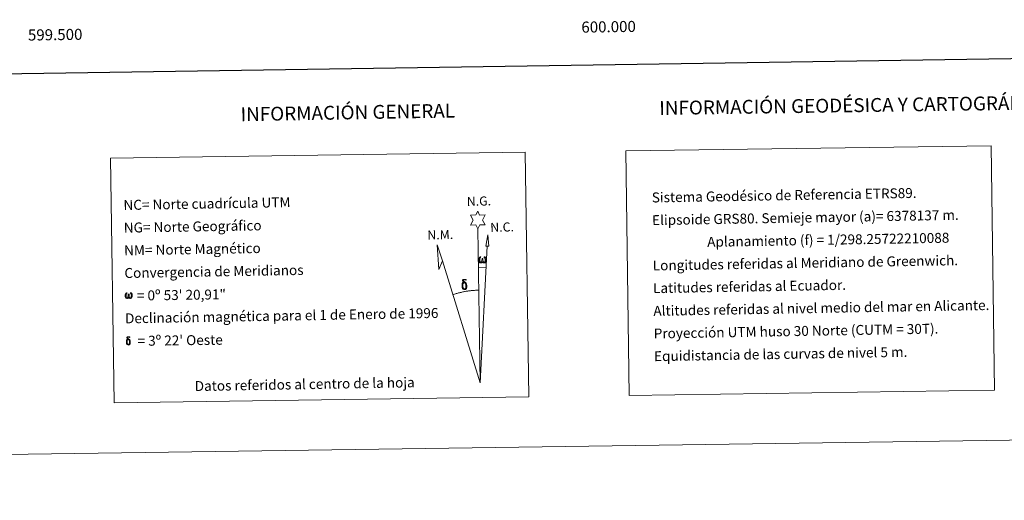
# Model space of a CAD drawing. Units: metres. Extents: x 596530 to 601027, y 4714829 to 4717863.
# Drawn here: x 599478 to 600368, y 4714829 to 4715264 of the extents above; entities that cross this region are included whole.
import ezdxf
from ezdxf.enums import TextEntityAlignment as Align

# ---------------------------------------------------------------- set-up
doc = ezdxf.new("R2010")
doc.units = ezdxf.units.M
doc.header["$MEASUREMENT"] = 0
doc.layers.add('Level 63', color=7, linetype='Continuous', lineweight=0)
doc.styles.add('Arial', font='ARIAL.TTF', dxfattribs={"height": 0.2})

msp = doc.modelspace()

# ---------------------------------------------------------------- linework, layer by layer
at = {"layer": 'Level 63', "linetype": 'Continuous', "lineweight": 0}
msp.add_line((599893.2, 4715039.61, -0.24), (599899.92, 4715039.46, -0.24), dxfattribs=at)
for points in [[(596572.66, 4714829.27, -0.24), (596530.28, 4717798.97, -0.24), (600984.82, 4717862.57, -0.24), (601027.2, 4714892.87, -0.24), (596572.66, 4714829.27, -0.24)], [(600026.07, 4715145.16, -0.24), (600356.16, 4715149.88, -0.24), (600359.32, 4714928.83, -0.24), (600029.22, 4714924.12, -0.24), (600026.07, 4715145.16, -0.24)], [(599560.53, 4715138.52, -0.24), (599935.2, 4715143.87, -0.24), (599938.35, 4714922.83, -0.24), (599563.68, 4714917.48, -0.24), (599560.53, 4715138.52, -0.24)], [(599892.54, 4715074.76, -0.24), (599890.54, 4715078.41, -0.24), (599885.76, 4715078.04, -0.24), (599888.31, 4715082.56, -0.24), (599885.79, 4715087, -0.24), (599890.54, 4715087.22, -0.24), (599892.32, 4715090.59, -0.24), (599894.03, 4715087.2, -0.24), (599898.98, 4715087.23, -0.24), (599896.6, 4715082.67, -0.24), (599898.99, 4715078.28, -0.24), (599894.24, 4715078.3, -0.24), (599892.54, 4715074.76, -0.24)], [(599902.46, 4715058.99, -0.24), (599899.5, 4715059.02, -0.24), (599901.47, 4715069.13, -0.24), (599902.46, 4715058.99, -0.24)], [(599860.44, 4715045.87, -0.24), (599857.22, 4715037.82, -0.24), (599855.78, 4715060.32, -0.24), (599860.44, 4715045.87, -0.24)], [(599896.66, 4715045.1, -0.24), (599896.23, 4715044.27, -0.24), (599895.88, 4715043.97, -0.24), (599895.5, 4715043.83, -0.24), (599894.77, 4715043.87, -0.24), (599894.32, 4715044.06, -0.24), (599894.01, 4715044.32, -0.24), (599893.81, 4715044.53, -0.24), (599893.6, 4715044.83, -0.24), (599893.37, 4715045.61, -0.24), (599893.25, 4715046.29, -0.24), (599893.22, 4715047.07, -0.24), (599893.29, 4715047.56, -0.24), (599893.51, 4715048.22, -0.24), (599893.7, 4715048.59, -0.24), (599893.98, 4715048.98, -0.24), (599894.43, 4715049.35, -0.24), (599895.08, 4715049.33, -0.24), (599894.86, 4715048.83, -0.24), (599894.52, 4715048.48, -0.24), (599894.24, 4715047.91, -0.24), (599894.1, 4715047.07, -0.24), (599894.15, 4715046.24, -0.24), (599894.27, 4715045.46, -0.24), (599894.37, 4715045.04, -0.24), (599894.54, 4715044.74, -0.24), (599894.86, 4715044.57, -0.24), (599895.22, 4715044.51, -0.24), (599895.45, 4715044.61, -0.24), (599895.67, 4715044.77, -0.24), (599895.93, 4715045.34, -0.24), (599896.03, 4715045.85, -0.24), (599896.12, 4715046.29, -0.24), (599896.2, 4715046.78, -0.24), (599896.25, 4715047.75, -0.24), (599896.23, 4715048.02, -0.24), (599897.01, 4715048.03, -0.24), (599897.01, 4715046.91, -0.24), (599897.06, 4715046.32, -0.24), (599897.14, 4715045.81, -0.24), (599897.38, 4715045.2, -0.24), (599897.56, 4715044.88, -0.24), (599897.73, 4715044.71, -0.24), (599898.12, 4715044.57, -0.24), (599898.36, 4715044.54, -0.24), (599898.6, 4715044.58, -0.24), (599898.84, 4715044.84, -0.24), (599898.92, 4715045.13, -0.24), (599899.08, 4715045.71, -0.24), (599899.13, 4715046.29, -0.24), (599899.09, 4715047.52, -0.24), (599898.84, 4715048.23, -0.24), (599898.21, 4715048.9, -0.24), (599898.13, 4715049.32, -0.24), (599898.84, 4715049.29, -0.24), (599899.4, 4715048.87, -0.24), (599899.65, 4715048.43, -0.24), (599899.82, 4715047.96, -0.24), (599899.96, 4715047.27, -0.24), (599900.01, 4715046.55, -0.24), (599899.85, 4715045.65, -0.24), (599899.6, 4715044.94, -0.24), (599899.3, 4715044.35, -0.24), (599898.94, 4715044.07, -0.24), (599898.38, 4715043.84, -0.24), (599897.85, 4715043.83, -0.24), (599897.46, 4715043.96, -0.24), (599897.19, 4715044.14, -0.24), (599896.99, 4715044.48, -0.24), (599896.66, 4715045.1, -0.24)], [(599878.53, 4715020.91, -0.24), (599878.34, 4715021.37, -0.24), (599878.28, 4715021.76, -0.24), (599878.11, 4715023.03, -0.24), (599878.09, 4715023.98, -0.24), (599878.11, 4715024.29, -0.24), (599878.1, 4715024.7, -0.24), (599878.27, 4715025.17, -0.24), (599878.4, 4715025.59, -0.24), (599878.5, 4715025.76, -0.24), (599879.22, 4715026.34, -0.24), (599879.47, 4715025.72, -0.24), (599879.02, 4715025.19, -0.24), (599878.95, 4715024.73, -0.24), (599878.85, 4715024.31, -0.24), (599878.86, 4715023.06, -0.24), (599878.99, 4715021.78, -0.24), (599879.15, 4715021.4, -0.24), (599879.3, 4715020.94, -0.24), (599879.81, 4715020.55, -0.24), (599880.39, 4715020.45, -0.24), (599881, 4715020.64, -0.24), (599881.47, 4715021.09, -0.24), (599881.95, 4715020.55, -0.24), (599881.3, 4715019.99, -0.24), (599880.51, 4715019.75, -0.24), (599879.68, 4715019.87, -0.24), (599879.13, 4715020.14, -0.24), (599878.86, 4715020.35, -0.24), (599878.78, 4715020.46, -0.24), (599878.53, 4715020.91, -0.24)], [(599880.68, 4715025.81, -0.24), (599880.03, 4715025.88, -0.24), (599879.47, 4715025.72, -0.24), (599879.22, 4715026.34, -0.24), (599880.01, 4715026.53, -0.24), (599879.45, 4715026.93, -0.24), (599879.17, 4715027.16, -0.24), (599878.62, 4715027.89, -0.24), (599878.61, 4715028.23, -0.24), (599878.82, 4715028.6, -0.24), (599879.23, 4715028.91, -0.24), (599879.78, 4715028.99, -0.24), (599881.22, 4715029.02, -0.24), (599881.68, 4715028.99, -0.24), (599881.89, 4715028.8, -0.24), (599882, 4715028.42, -0.24), (599881.68, 4715028.31, -0.24), (599880.53, 4715028.49, -0.24), (599879.77, 4715028.48, -0.24), (599879.31, 4715028.4, -0.24), (599878.91, 4715028.07, -0.24), (599879.34, 4715027.36, -0.24), (599880.87, 4715026.47, -0.24), (599881.62, 4715025.99, -0.24), (599881.69, 4715025.87, -0.24), (599881.93, 4715025.49, -0.24), (599882.15, 4715024.99, -0.24), (599882.24, 4715024.59, -0.24), (599882.34, 4715023.32, -0.24), (599882.36, 4715022.04, -0.24), (599882.33, 4715021.65, -0.24), (599882.21, 4715021.14, -0.24), (599882.04, 4715020.7, -0.24), (599881.95, 4715020.55, -0.24), (599881.47, 4715021.09, -0.24), (599881.55, 4715021.55, -0.24), (599881.63, 4715021.97, -0.24), (599881.61, 4715023.25, -0.24), (599881.46, 4715024.53, -0.24), (599881.33, 4715024.88, -0.24), (599881.16, 4715025.39, -0.24), (599880.68, 4715025.81, -0.24)], [(599576.98, 4715012.83, -0.24), (599576.57, 4715012.02, -0.24), (599575.88, 4715011.6, -0.24), (599575.17, 4715011.64, -0.24), (599574.44, 4715012.07, -0.24), (599574.05, 4715012.56, -0.24), (599573.82, 4715013.31, -0.24), (599573.7, 4715013.96, -0.24), (599573.68, 4715014.71, -0.24), (599573.74, 4715015.18, -0.24), (599573.95, 4715015.81, -0.24), (599574.4, 4715016.54, -0.24), (599574.83, 4715016.9, -0.24), (599575.45, 4715016.89, -0.24), (599575.24, 4715016.41, -0.24), (599574.92, 4715016.07, -0.24), (599574.65, 4715015.51, -0.24), (599574.52, 4715014.71, -0.24), (599574.56, 4715013.91, -0.24), (599574.68, 4715013.17, -0.24), (599574.94, 4715012.47, -0.24), (599575.6, 4715012.26, -0.24), (599576.03, 4715012.5, -0.24), (599576.26, 4715013.12, -0.24), (599576.34, 4715013.57, -0.24), (599576.44, 4715014.03, -0.24), (599576.54, 4715014.44, -0.24), (599576.58, 4715015.37, -0.24), (599576.56, 4715015.63, -0.24), (599577.31, 4715015.64, -0.24), (599577.31, 4715014.56, -0.24), (599577.36, 4715014, -0.24), (599577.44, 4715013.51, -0.24), (599577.67, 4715012.92, -0.24), (599577.81, 4715012.58, -0.24), (599577.96, 4715012.39, -0.24), (599578.38, 4715012.32, -0.24), (599578.85, 4715012.34, -0.24), (599579.15, 4715012.87, -0.24), (599579.3, 4715013.42, -0.24), (599579.35, 4715013.97, -0.24), (599579.31, 4715015.16, -0.24), (599579.06, 4715015.84, -0.24), (599578.46, 4715016.48, -0.24), (599578.38, 4715016.88, -0.24), (599579.06, 4715016.86, -0.24), (599579.6, 4715016.45, -0.24), (599580, 4715015.58, -0.24), (599580.19, 4715014.23, -0.24), (599580.04, 4715013.37, -0.24), (599579.8, 4715012.68, -0.24), (599579.52, 4715012.11, -0.24), (599579.14, 4715011.89, -0.24), (599578.63, 4715011.62, -0.24), (599578.12, 4715011.61, -0.24), (599577.49, 4715011.91, -0.24), (599577.1, 4715012.31, -0.24), (599576.98, 4715012.83, -0.24)], [(599576.94, 4714974.53, -0.24), (599576.42, 4714974.59, -0.24), (599575.97, 4714974.46, -0.24), (599575.77, 4714974.95, -0.24), (599576.41, 4714975.11, -0.24), (599575.96, 4714975.42, -0.24), (599575.73, 4714975.61, -0.24), (599575.29, 4714976.19, -0.24), (599575.28, 4714976.46, -0.24), (599575.45, 4714976.76, -0.24), (599575.78, 4714977.01, -0.24), (599576.22, 4714977.08, -0.24), (599577.37, 4714977.1, -0.24), (599577.74, 4714977.07, -0.24), (599577.91, 4714976.92, -0.24), (599577.99, 4714976.61, -0.24), (599577.74, 4714976.53, -0.24), (599576.82, 4714976.67, -0.24), (599576.21, 4714976.67, -0.24), (599575.84, 4714976.6, -0.24), (599575.52, 4714976.34, -0.24), (599575.87, 4714975.77, -0.24), (599577.09, 4714975.06, -0.24), (599577.69, 4714974.67, -0.24), (599577.75, 4714974.57, -0.24), (599577.94, 4714974.27, -0.24), (599578.12, 4714973.87, -0.24), (599578.19, 4714973.56, -0.24), (599578.27, 4714972.54, -0.24), (599578.29, 4714971.51, -0.24), (599578.26, 4714971.2, -0.24), (599578.16, 4714970.79, -0.24), (599578.03, 4714970.44, -0.24), (599577.96, 4714970.32, -0.24), (599577.58, 4714970.75, -0.24), (599577.64, 4714971.12, -0.24), (599577.7, 4714971.45, -0.24), (599577.68, 4714972.48, -0.24), (599577.56, 4714973.5, -0.24), (599577.46, 4714973.79, -0.24), (599577.32, 4714974.19, -0.24), (599576.94, 4714974.53, -0.24)], [(599575.23, 4714970.61, -0.24), (599575.08, 4714970.98, -0.24), (599575.03, 4714971.29, -0.24), (599574.88, 4714972.31, -0.24), (599574.87, 4714973.06, -0.24), (599574.89, 4714973.31, -0.24), (599574.88, 4714973.64, -0.24), (599575.01, 4714974.02, -0.24), (599575.12, 4714974.35, -0.24), (599575.2, 4714974.49, -0.24), (599575.77, 4714974.95, -0.24), (599575.97, 4714974.46, -0.24), (599575.62, 4714974.03, -0.24), (599575.56, 4714973.67, -0.24), (599575.48, 4714973.33, -0.24), (599575.49, 4714972.33, -0.24), (599575.6, 4714971.3, -0.24), (599575.71, 4714971, -0.24), (599575.84, 4714970.64, -0.24), (599576.25, 4714970.32, -0.24), (599576.71, 4714970.24, -0.24), (599577.2, 4714970.39, -0.24), (599577.58, 4714970.75, -0.24), (599577.96, 4714970.32, -0.24), (599577.44, 4714969.88, -0.24), (599576.8, 4714969.68, -0.24), (599576.14, 4714969.77, -0.24), (599575.7, 4714969.99, -0.24), (599575.48, 4714970.16, -0.24), (599575.42, 4714970.25, -0.24), (599575.23, 4714970.61, -0.24)]]:
    msp.add_polyline3d(points, close=True, dxfattribs=at)
at = {"layer": 'Level 63', "linetype": 'Continuous', "lineweight": 30}
msp.add_polyline3d([(597338.68, 4717597.97, -0.24), (597375.19, 4715183.26, -0.24), (600929.77, 4715237.01, -0.24), (600893.31, 4717648.72, -0.24), (597338.68, 4717597.97, -0.24)], dxfattribs=at)
at = {"layer": 'Level 63', "linetype": 'Continuous', "lineweight": 0}
for points in [[(599894.53, 4714935.6, -0.24), (599892.54, 4715074.76, -0.24)], [(599894.53, 4714935.6, -0.24), (599900.95, 4715059.01, -0.24)], [(599894.53, 4714935.6, -0.24), (599860.44, 4715045.87, -0.24)], [(599893.31, 4715019.26, -0.24), (599892.54, 4715019.24, -0.24), (599891.77, 4715019.22, -0.24), (599891, 4715019.19, -0.24), (599890.23, 4715019.15, -0.24), (599889.46, 4715019.1, -0.24), (599888.69, 4715019.05, -0.24), (599887.92, 4715018.99, -0.24), (599887.16, 4715018.92, -0.24), (599886.39, 4715018.84, -0.24), (599885.62, 4715018.75, -0.24), (599884.86, 4715018.66, -0.24), (599884.1, 4715018.56, -0.24), (599883.33, 4715018.45, -0.24), (599882.57, 4715018.33, -0.24), (599881.81, 4715018.21, -0.24), (599881.05, 4715018.07, -0.24), (599880.3, 4715017.93, -0.24), (599879.54, 4715017.79, -0.24), (599878.79, 4715017.63, -0.24), (599878.04, 4715017.47, -0.24), (599877.28, 4715017.29, -0.24), (599876.54, 4715017.12, -0.24), (599875.79, 4715016.93, -0.24), (599875.05, 4715016.74, -0.24), (599874.3, 4715016.54, -0.24), (599873.56, 4715016.33, -0.24), (599872.83, 4715016.11, -0.24), (599872.09, 4715015.89, -0.24), (599871.36, 4715015.66, -0.24), (599870.63, 4715015.42, -0.24), (599869.9, 4715015.17, -0.24)]]:
    msp.add_polyline3d(points, dxfattribs=at)

# ---------------------------------------------------------------- texts
at = {"layer": 'Level 63', "linetype": 'Continuous', "lineweight": 0, "style": 'Arial'}
for s, p in [('600.000', (600010.46, 4715262.38, 0.01)), ('599.500', (599510.46, 4715255.24, 0.01))]:
    msp.add_text(s, height=10, rotation=0.81793, dxfattribs=at).set_placement(p, align=Align.TOP_CENTER)
for s, height, rotation, p in [('INFORMACIÓN GENERAL', 12.4998, 1.00091, (599774.92, 4715179.92, -0.24)), ('INFORMACIÓN GEODÉSICA Y CARTOGRÁFICA', 12.4999, 0.81855, (600232.3, 4715186.4, -0.24)), ('Datos referidos al centro de la hoja', 8.9999, 1.00091, (599735.97, 4714934.24, -0.24))]:
    msp.add_text(s, height=height, rotation=rotation, dxfattribs=at).set_placement(p, align=Align.MIDDLE_CENTER)
for s, height, rotation, p in [('Sistema Geodésico de Referencia ETRS89.', 8.9999, 1.00091, (600049.54, 4715103.01, -0.24)), ('NC= Norte cuadrícula UTM', 8.9999, 1.00091, (599572.2, 4715096.2, -0.24)), ('NG= Norte Geográfico', 8.9999, 1.00091, (599572.49, 4715075.7, -0.24)), ('Elipsoide GRS80. Semieje mayor (a)= 6378137 m.', 8.9999, 1.00091, (600049.83, 4715082.51, -0.24)), ('                  Aplanamiento (f) = 1/298.25722210088', 8.9999, 1.00091, (600050.13, 4715062.02, -0.24)), ('NM= Norte Magnético', 8.9999, 1.00091, (599572.78, 4715055.2, -0.24)), ('Longitudes referidas al Meridiano de Greenwich.', 8.9999, 1.00091, (600050.42, 4715041.52, -0.24)), ('Convergencia de Meridianos', 8.9999, 1.00091, (599573.07, 4715034.71, -0.24)), ('Latitudes referidas al Ecuador.', 8.9999, 1.00091, (600050.71, 4715021.02, -0.24)), ('    = 0º 53\' 20,91"', 9, 0.81855, (599573.37, 4715014.21, 0.01)), ('Altitudes referidas al nivel medio del mar en Alicante.', 8.9999, 1.00091, (600051, 4715000.52, -0.24)), ('Declinación magnética para el 1 de Enero de 1996', 8.9999, 1.00091, (599573.66, 4714993.71, -0.24)), ('Proyección UTM huso 30 Norte (CUTM = 30T).', 8.9999, 1.00091, (600051.3, 4714980.03, -0.24)), ("    = 3º 22' Oeste", 9, 0.81855, (599573.96, 4714973.21, 0.01)), ('Equidistancia de las curvas de nivel 5 m.', 8.9999, 1.00091, (600051.59, 4714959.53, -0.24))]:
    msp.add_text(s, height=height, rotation=rotation, dxfattribs=at).set_placement(p, align=Align.MIDDLE_LEFT)
for s, p in [('N.G.', (599882.55, 4715092.81, -0.24)), ('N.C.', (599903.78, 4715069.33, -0.24)), ('N.M.', (599846.94, 4715062.4, -0.24))]:
    msp.add_text(s, height=8.187, rotation=1.45551, dxfattribs=at).set_placement(p, align=Align.BOTTOM_LEFT)

doc.saveas('drawing.dxf')
